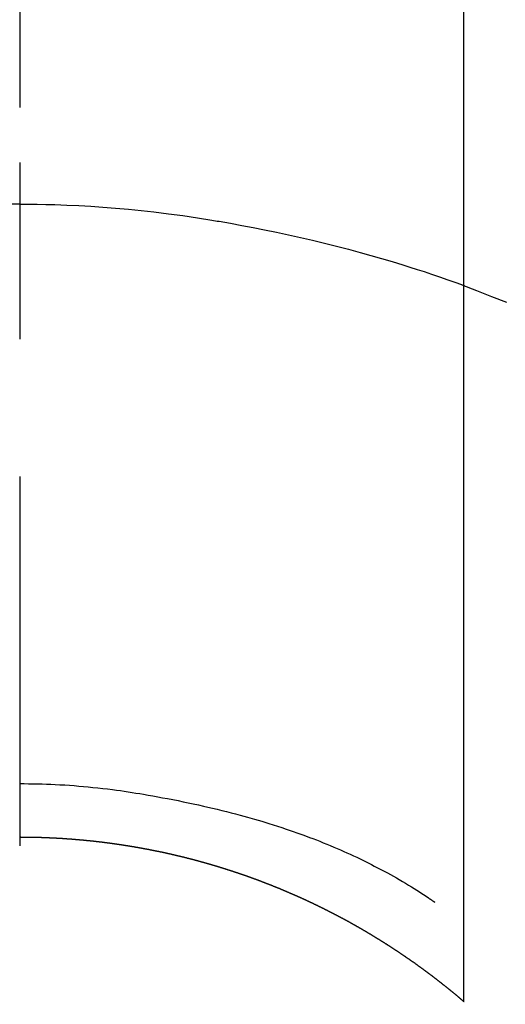
# Model space of a CAD drawing. Extents: x 28111 to 54233, y -21830 to -13430.
# Drawn here: x 44068 to 44076, y -15129 to -15112 of the extents above; entities that cross this region are included whole.
import ezdxf

# ---------------------------------------------------------------- set-up
doc = ezdxf.new("R2010")
doc.units = 0
doc.header["$LTSCALE"] = 50
doc.header["$MEASUREMENT"] = 0
doc.linetypes.add('CENTER2', pattern=[1.125, 0.75, -0.125, 0.125, -0.125])
doc.layers.get('0').update_dxf_attribs({"linetype": 'CONTINUOUS'})
doc.layers.add('150-機器', color=8, linetype='CONTINUOUS')
doc.layers.add('160-文字', color=254, linetype='CONTINUOUS')
doc.styles.add('KH001', font='txt')
doc.dimstyles.new('KH1xx030', dxfattribs={"dimscale": 30, "dimtxt": 2, "dimasz": 0.6, "dimexe": 0.3, "dimexo": 1.2, "dimgap": 0.5, "dimtad": 3, "dimdec": 1, "dimdsep": 46, "dimlunit": 6, "dimtxsty": 'KH001', "dimblk": 'DOT', "dimcen": 1, "dimdle": 1, "dimclrd": 256, "dimclre": 256, "dimclrt": 256, "dimadec": 0, "dimazin": 0, "dimtfac": 1, "dimtdec": 1, "dimtix": 1, "dimtmove": 2, "dimatfit": 3, "dimldrblk": 'CLOSEDBLANK', "dimfxl": 1, "dimtolj": 1, "dimtzin": 0, "dimlwd": -1, "dimlwe": -1, "dimarcsym": 0})

# ---------------------------------------------------------------- blocks, each defined once
blk = doc.blocks.new('_ClosedBlank')
at = {"color": 0, "linetype": 'ByBlock', "lineweight": -2}
for p, q in [((-1, 0.16667), (0, 0)), ((-1, 0.16667), (-1, -0.16667)), ((0, 0), (-1, -0.16667))]:
    blk.add_line(p, q, dxfattribs=at)
blk = doc.blocks.new('_Dot')
at = {"color": 0, "linetype": 'ByBlock', "lineweight": -2}
blk.add_line((-0.5, 0), (-1, 0), dxfattribs=at)
at = {"color": 0, "linetype": 'ByBlock', "const_width": 0.5}
blk.add_lwpolyline([(-0.25, 0, 1), (0.25, 0, 1)], format="xyb", close=True, dxfattribs=at)

msp = doc.modelspace()

# ---------------------------------------------------------------- linework, layer by layer
at = {"layer": '150-機器', "color": 161, "linetype": 'CENTER2'}
msp.add_line((44068.095, -14963.84), (44068.095, -15455.282), dxfattribs=at)
at = {"layer": '150-機器', "color": 13, "linetype": 'Continuous'}
for p, q in [((44075.604, -15128.976), (44075.604, -15097.215)), ((44068.095, -15126.195), (44068.095, -15126.196))]:
    msp.add_line(p, q, dxfattribs=at)
for points in [[(44068.095, -15114.771), (44068.095, -15114.776), (44068.095, -15114.781), (44068.095, -15114.786), (44068.095, -15114.791), (44068.095, -15114.796), (44068.095, -15114.801), (44068.095, -15114.806), (44068.095, -15114.811), (44068.095, -15114.816), (44068.095, -15114.821), (44068.095, -15114.826), (44068.095, -15114.831), (44068.095, -15114.836), (44068.095, -15114.842), (44068.095, -15114.847), (44068.095, -15114.852), (44068.095, -15114.857), (44068.095, -15114.862), (44068.095, -15114.867), (44068.095, -15114.873), (44068.095, -15114.878), (44068.095, -15114.883), (44068.095, -15114.888), (44068.095, -15114.894), (44068.095, -15114.899), (44068.095, -15114.904), (44068.095, -15114.909), (44068.095, -15114.915), (44068.095, -15114.92), (44068.095, -15114.925), (44068.095, -15114.931), (44068.095, -15114.936), (44068.095, -15114.941), (44068.095, -15114.947), (44068.095, -15114.952), (44068.095, -15114.957), (44068.095, -15114.963), (44068.095, -15114.968), (44068.095, -15114.973), (44068.095, -15114.979), (44068.095, -15114.984), (44068.095, -15114.99), (44068.095, -15114.995), (44068.095, -15115.001), (44068.095, -15115.006), (44068.095, -15115.011), (44068.095, -15115.017), (44068.095, -15115.022), (44068.095, -15115.028), (44068.095, -15115.033), (44068.095, -15115.039), (44068.095, -15115.044), (44068.095, -15115.05), (44068.095, -15115.055), (44068.095, -15115.061), (44068.095, -15115.066), (44068.095, -15115.072), (44068.095, -15115.078), (44068.095, -15115.083), (44068.095, -15115.089), (44068.095, -15115.094), (44068.095, -15115.1), (44068.095, -15115.106), (44068.095, -15115.111), (44068.095, -15115.117), (44068.095, -15115.122), (44068.095, -15115.128), (44068.095, -15115.133), (44068.095, -15115.138), (44068.095, -15115.144), (44068.095, -15115.15), (44068.095, -15115.155), (44068.095, -15115.161), (44068.095, -15115.167), (44068.095, -15115.172), (44068.095, -15115.178), (44068.095, -15115.184), (44068.095, -15115.189), (44068.095, -15115.195), (44068.095, -15115.201), (44068.095, -15115.207), (44068.095, -15115.212), (44068.095, -15115.218), (44068.095, -15115.224), (44068.095, -15115.23), (44068.095, -15115.235), (44068.095, -15115.241), (44068.095, -15115.247), (44068.095, -15115.253), (44068.095, -15115.259), (44068.095, -15115.264), (44068.095, -15115.27), (44068.095, -15115.276), (44068.095, -15115.282), (44068.095, -15115.288), (44068.095, -15115.293), (44068.095, -15115.299), (44068.095, -15115.305), (44068.095, -15115.311), (44068.095, -15115.317), (44068.095, -15115.323), (44068.095, -15115.329), (44068.095, -15115.334), (44068.095, -15115.34), (44068.095, -15115.346), (44068.095, -15115.352), (44068.095, -15115.358), (44068.095, -15115.364), (44068.095, -15115.37), (44068.095, -15115.376), (44068.095, -15115.382), (44068.095, -15115.387), (44068.095, -15115.393), (44068.095, -15115.399), (44068.095, -15115.405), (44068.095, -15115.411), (44068.095, -15115.417), (44068.095, -15115.423), (44068.095, -15115.429), (44068.095, -15115.435), (44068.095, -15115.441), (44068.095, -15115.447), (44068.095, -15115.453), (44068.095, -15115.459), (44068.095, -15115.465), (44068.095, -15115.471), (44068.095, -15115.477)], [(44068.095, -15115.477), (44067.947, -15115.478)], [(44068.095, -15115.477), (44068.243, -15115.478), (44068.391, -15115.48), (44068.539, -15115.482), (44068.687, -15115.486), (44068.89, -15115.492), (44069.093, -15115.502), (44069.296, -15115.513), (44069.499, -15115.526), (44069.716, -15115.543), (44069.932, -15115.562), (44070.149, -15115.584), (44070.365, -15115.608), (44070.611, -15115.639), (44070.856, -15115.672), (44071.1, -15115.708), (44071.345, -15115.747), (44071.375, -15115.752), (44071.405, -15115.758), (44071.436, -15115.763), (44071.466, -15115.768), (44071.659, -15115.801), (44071.851, -15115.837), (44072.043, -15115.873), (44072.235, -15115.911), (44072.439, -15115.953), (44072.642, -15115.997), (44072.845, -15116.042), (44073.047, -15116.089), (44073.25, -15116.138), (44073.452, -15116.188), (44073.654, -15116.24), (44073.855, -15116.294), (44074.035, -15116.345), (44074.214, -15116.396), (44074.394, -15116.449), (44074.572, -15116.504), (44074.694, -15116.542), (44074.815, -15116.581), (44074.936, -15116.62), (44075.057, -15116.66), (44075.196, -15116.708), (44075.334, -15116.757), (44075.472, -15116.806), (44075.61, -15116.856)], [(44068.095, -15115.477), (44068.095, -15115.495), (44068.095, -15115.512), (44068.095, -15115.53), (44068.095, -15115.548), (44068.095, -15115.566), (44068.095, -15115.584), (44068.095, -15115.602), (44068.095, -15115.62), (44068.095, -15115.638), (44068.095, -15115.656), (44068.095, -15115.674), (44068.095, -15115.692), (44068.095, -15115.71), (44068.095, -15115.728), (44068.095, -15115.746), (44068.095, -15115.764), (44068.095, -15115.782), (44068.095, -15115.8), (44068.095, -15115.818), (44068.095, -15115.836), (44068.095, -15115.854), (44068.095, -15115.872), (44068.095, -15115.889), (44068.095, -15115.907), (44068.095, -15115.925), (44068.095, -15115.943), (44068.095, -15115.961), (44068.095, -15115.979), (44068.095, -15115.997), (44068.095, -15116.015), (44068.095, -15116.033), (44068.095, -15116.051), (44068.095, -15116.069), (44068.095, -15116.087), (44068.095, -15116.105), (44068.095, -15116.123), (44068.095, -15116.141), (44068.095, -15116.159), (44068.095, -15116.177), (44068.095, -15116.195), (44068.095, -15116.213), (44068.095, -15116.231), (44068.095, -15116.249), (44068.095, -15116.266), (44068.095, -15116.284), (44068.095, -15116.302), (44068.095, -15116.32), (44068.095, -15116.338), (44068.095, -15116.356), (44068.095, -15116.374), (44068.095, -15116.392), (44068.095, -15116.41), (44068.095, -15116.428), (44068.095, -15116.446), (44068.095, -15116.464), (44068.095, -15116.482), (44068.095, -15116.5), (44068.095, -15116.519), (44068.095, -15116.537), (44068.095, -15116.555), (44068.095, -15116.573), (44068.095, -15116.591), (44068.095, -15116.609), (44068.095, -15116.627), (44068.095, -15116.644), (44068.095, -15116.662), (44068.095, -15116.68), (44068.095, -15116.698), (44068.095, -15116.716), (44068.095, -15116.734), (44068.095, -15116.752), (44068.095, -15116.77), (44068.095, -15116.788), (44068.095, -15116.806), (44068.095, -15116.824), (44068.095, -15116.842), (44068.095, -15116.86), (44068.095, -15116.878), (44068.095, -15116.897), (44068.095, -15116.915), (44068.095, -15116.933), (44068.095, -15116.951), (44068.095, -15116.969), (44068.095, -15116.987), (44068.095, -15117.005), (44068.095, -15117.022), (44068.095, -15117.04), (44068.095, -15117.058), (44068.095, -15117.076), (44068.095, -15117.094), (44068.095, -15117.112), (44068.095, -15117.13), (44068.095, -15117.148), (44068.095, -15117.166), (44068.095, -15117.184), (44068.095, -15117.202), (44068.095, -15117.22), (44068.095, -15117.238), (44068.095, -15117.257), (44068.095, -15117.275), (44068.095, -15117.293), (44068.095, -15117.311), (44068.095, -15117.329), (44068.095, -15117.347), (44068.095, -15117.365), (44068.095, -15117.383), (44068.095, -15117.4), (44068.095, -15117.418), (44068.095, -15117.436), (44068.095, -15117.454), (44068.095, -15117.472), (44068.095, -15117.49), (44068.095, -15117.508), (44068.095, -15117.526), (44068.095, -15117.544), (44068.095, -15117.562), (44068.095, -15117.58), (44068.095, -15117.598), (44068.095, -15117.616), (44068.095, -15117.634), (44068.095, -15117.652), (44068.095, -15117.671), (44068.095, -15117.689), (44068.095, -15117.707), (44068.095, -15117.725), (44068.095, -15117.743), (44068.095, -15117.761)], [(44075.57, -15116.841), (44075.823, -15116.939), (44076.075, -15117.038), (44076.327, -15117.138)], [(44068.095, -15125.287), (44068.171, -15125.287), (44068.246, -15125.288), (44068.322, -15125.289), (44068.398, -15125.291), (44068.472, -15125.293), (44068.546, -15125.295), (44068.62, -15125.298), (44068.694, -15125.302), (44068.775, -15125.306), (44068.856, -15125.31), (44068.937, -15125.316), (44069.018, -15125.321), (44069.096, -15125.328), (44069.175, -15125.335), (44069.253, -15125.342), (44069.331, -15125.35), (44069.414, -15125.359), (44069.498, -15125.368), (44069.581, -15125.378), (44069.664, -15125.388), (44069.731, -15125.397), (44069.797, -15125.406), (44069.863, -15125.416), (44069.929, -15125.426), (44069.994, -15125.436), (44070.059, -15125.447), (44070.124, -15125.457), (44070.189, -15125.468), (44070.269, -15125.482), (44070.349, -15125.496), (44070.429, -15125.51), (44070.509, -15125.525), (44070.597, -15125.541), (44070.685, -15125.558), (44070.772, -15125.575), (44070.86, -15125.593), (44070.945, -15125.61), (44071.031, -15125.629), (44071.116, -15125.647), (44071.201, -15125.667), (44071.279, -15125.684), (44071.357, -15125.703), (44071.435, -15125.721), (44071.512, -15125.74), (44071.591, -15125.76), (44071.669, -15125.78), (44071.747, -15125.8), (44071.825, -15125.821), (44071.947, -15125.855), (44072.068, -15125.889), (44072.189, -15125.925), (44072.31, -15125.962), (44072.384, -15125.985), (44072.457, -15126.008), (44072.53, -15126.032), (44072.603, -15126.057), (44072.702, -15126.09), (44072.8, -15126.125), (44072.899, -15126.161), (44072.996, -15126.197), (44073.054, -15126.219), (44073.112, -15126.241), (44073.169, -15126.264), (44073.227, -15126.287), (44073.287, -15126.311), (44073.347, -15126.336), (44073.406, -15126.361), (44073.466, -15126.387), (44073.521, -15126.41), (44073.576, -15126.434), (44073.63, -15126.459), (44073.684, -15126.483), (44073.741, -15126.509), (44073.797, -15126.535), (44073.853, -15126.562), (44073.909, -15126.589), (44073.955, -15126.612), (44074.001, -15126.635), (44074.047, -15126.658), (44074.092, -15126.682), (44074.148, -15126.711), (44074.203, -15126.74), (44074.259, -15126.769), (44074.314, -15126.799), (44074.365, -15126.826), (44074.415, -15126.855), (44074.465, -15126.883), (44074.515, -15126.912), (44074.567, -15126.943), (44074.619, -15126.974), (44074.671, -15127.005), (44074.723, -15127.037), (44074.767, -15127.064), (44074.811, -15127.092), (44074.855, -15127.12), (44074.898, -15127.149), (44074.924, -15127.165), (44074.95, -15127.182), (44074.975, -15127.199), (44075.001, -15127.216), (44075.016, -15127.226), (44075.031, -15127.236), (44075.045, -15127.246), (44075.06, -15127.256), (44075.072, -15127.265), (44075.084, -15127.274), (44075.096, -15127.282), (44075.109, -15127.29), (44075.11, -15127.291), (44075.111, -15127.292), (44075.112, -15127.292), (44075.114, -15127.293)], [(44068.095, -15126.196), (44068.089, -15126.196)], [(44075.612, -15128.983), (44075.608, -15128.979), (44075.604, -15128.976), (44075.6, -15128.973), (44075.596, -15128.969), (44075.592, -15128.966), (44075.588, -15128.962), (44075.584, -15128.959), (44075.58, -15128.956), (44075.576, -15128.952), (44075.572, -15128.949), (44075.568, -15128.946), (44075.565, -15128.942), (44075.561, -15128.939), (44075.557, -15128.935), (44075.553, -15128.932), (44075.549, -15128.929), (44075.545, -15128.925), (44075.541, -15128.922), (44075.537, -15128.918), (44075.533, -15128.915), (44075.529, -15128.912), (44075.525, -15128.908), (44075.521, -15128.905), (44075.517, -15128.902), (44075.513, -15128.898), (44075.509, -15128.895), (44075.505, -15128.891), (44075.501, -15128.888), (44075.497, -15128.885), (44075.493, -15128.881), (44075.489, -15128.878), (44075.485, -15128.875), (44075.481, -15128.871), (44075.477, -15128.868), (44075.473, -15128.864), (44075.469, -15128.861), (44075.465, -15128.858), (44075.461, -15128.854), (44075.457, -15128.851), (44075.452, -15128.848), (44075.448, -15128.844), (44075.444, -15128.841), (44075.44, -15128.838), (44075.436, -15128.834), (44075.432, -15128.831), (44075.428, -15128.828), (44075.424, -15128.824), (44075.42, -15128.821), (44075.416, -15128.818), (44075.412, -15128.814), (44075.408, -15128.811), (44075.404, -15128.808), (44075.4, -15128.804), (44075.396, -15128.801), (44075.392, -15128.798), (44075.388, -15128.795), (44075.384, -15128.791), (44075.38, -15128.788), (44075.376, -15128.785), (44075.371, -15128.781), (44075.367, -15128.778), (44075.363, -15128.775), (44075.359, -15128.771), (44075.355, -15128.768), (44075.351, -15128.765), (44075.347, -15128.762), (44075.343, -15128.758), (44075.339, -15128.755), (44075.335, -15128.752), (44075.331, -15128.748), (44075.327, -15128.745), (44075.323, -15128.742), (44075.318, -15128.739), (44075.314, -15128.735), (44075.31, -15128.732), (44075.306, -15128.729), (44075.302, -15128.725), (44075.298, -15128.722), (44075.294, -15128.719), (44075.29, -15128.716), (44075.286, -15128.712), (44075.282, -15128.709), (44075.278, -15128.706), (44075.273, -15128.703), (44075.269, -15128.699), (44075.265, -15128.697), (44075.261, -15128.694), (44075.257, -15128.691), (44075.253, -15128.687), (44075.249, -15128.684), (44075.245, -15128.681), (44075.241, -15128.678), (44075.236, -15128.674), (44075.232, -15128.671), (44075.228, -15128.668), (44075.224, -15128.665), (44075.22, -15128.661), (44075.216, -15128.658), (44075.212, -15128.655), (44075.208, -15128.652), (44075.204, -15128.648), (44075.199, -15128.645), (44075.195, -15128.642), (44075.191, -15128.639), (44075.188, -15128.635), (44075.184, -15128.632), (44075.18, -15128.629), (44075.176, -15128.626), (44075.171, -15128.623), (44075.167, -15128.619), (44075.163, -15128.616), (44075.159, -15128.613), (44075.155, -15128.61), (44075.151, -15128.607), (44075.147, -15128.603), (44075.142, -15128.6), (44075.138, -15128.597), (44075.134, -15128.594), (44075.13, -15128.591), (44075.126, -15128.587), (44075.122, -15128.584), (44075.118, -15128.581), (44075.113, -15128.578), (44075.109, -15128.575), (44075.105, -15128.571), (44075.101, -15128.568), (44075.097, -15128.565), (44075.093, -15128.562), (44075.088, -15128.559), (44075.084, -15128.556), (44075.08, -15128.552), (44075.076, -15128.549), (44075.072, -15128.546), (44075.068, -15128.543), (44075.063, -15128.54), (44075.059, -15128.537), (44075.055, -15128.533), (44075.051, -15128.53), (44075.047, -15128.527), (44075.043, -15128.524), (44075.038, -15128.521), (44075.034, -15128.518), (44075.03, -15128.514), (44075.026, -15128.511), (44075.022, -15128.508), (44075.017, -15128.505), (44075.013, -15128.502), (44075.009, -15128.499), (44075.005, -15128.496), (44075.001, -15128.492), (44074.996, -15128.489), (44074.992, -15128.486), (44074.988, -15128.483), (44074.984, -15128.48), (44074.98, -15128.477), (44074.975, -15128.474), (44074.971, -15128.471), (44074.967, -15128.467), (44074.963, -15128.464), (44074.959, -15128.461), (44074.954, -15128.458), (44074.95, -15128.455), (44074.946, -15128.452), (44074.942, -15128.449), (44074.938, -15128.446), (44074.933, -15128.443), (44074.929, -15128.439), (44074.925, -15128.436), (44074.921, -15128.433), (44074.916, -15128.43), (44074.912, -15128.427), (44074.908, -15128.424), (44074.904, -15128.421), (44074.9, -15128.418), (44074.895, -15128.415), (44074.891, -15128.412), (44074.887, -15128.408), (44074.883, -15128.405), (44074.878, -15128.402), (44074.874, -15128.399), (44074.87, -15128.396), (44074.866, -15128.393), (44074.861, -15128.39), (44074.857, -15128.387), (44074.853, -15128.384), (44074.849, -15128.381), (44074.844, -15128.378), (44074.84, -15128.375), (44074.836, -15128.372), (44074.832, -15128.369), (44074.827, -15128.365), (44074.823, -15128.362), (44074.819, -15128.359), (44074.815, -15128.356), (44074.811, -15128.353), (44074.807, -15128.35), (44074.803, -15128.347), (44074.799, -15128.344), (44074.794, -15128.341), (44074.79, -15128.338), (44074.786, -15128.335), (44074.782, -15128.332), (44074.777, -15128.329), (44074.773, -15128.326), (44074.769, -15128.323), (44074.764, -15128.32), (44074.76, -15128.318), (44074.756, -15128.315), (44074.752, -15128.312), (44074.747, -15128.309), (44074.743, -15128.306), (44074.739, -15128.303), (44074.734, -15128.3), (44074.73, -15128.297), (44074.726, -15128.294), (44074.722, -15128.291), (44074.717, -15128.288), (44074.713, -15128.285), (44074.709, -15128.282), (44074.704, -15128.279), (44074.7, -15128.276), (44074.696, -15128.273), (44074.692, -15128.27), (44074.687, -15128.267), (44074.683, -15128.264), (44074.679, -15128.261), (44074.674, -15128.258), (44074.67, -15128.255), (44074.666, -15128.252), (44074.661, -15128.249), (44074.657, -15128.246), (44074.653, -15128.243), (44074.649, -15128.24), (44074.644, -15128.237), (44074.64, -15128.234), (44074.636, -15128.231), (44074.631, -15128.228), (44074.627, -15128.225), (44074.623, -15128.222), (44074.618, -15128.219), (44074.614, -15128.216), (44074.61, -15128.213), (44074.605, -15128.21), (44074.601, -15128.207), (44074.597, -15128.204), (44074.592, -15128.201), (44074.588, -15128.198), (44074.584, -15128.195), (44074.579, -15128.192), (44074.575, -15128.189), (44074.571, -15128.187), (44074.566, -15128.184), (44074.562, -15128.181), (44074.558, -15128.178), (44074.553, -15128.175), (44074.549, -15128.172), (44074.545, -15128.169), (44074.54, -15128.166), (44074.536, -15128.163), (44074.532, -15128.16), (44074.527, -15128.157), (44074.523, -15128.154), (44074.519, -15128.151), (44074.514, -15128.148), (44074.51, -15128.146), (44074.506, -15128.143), (44074.501, -15128.14), (44074.497, -15128.137), (44074.492, -15128.134), (44074.488, -15128.131), (44074.484, -15128.128), (44074.479, -15128.125), (44074.475, -15128.122), (44074.471, -15128.119), (44074.466, -15128.116), (44074.462, -15128.114), (44074.458, -15128.111), (44074.453, -15128.108), (44074.449, -15128.105), (44074.444, -15128.102), (44074.44, -15128.099), (44074.436, -15128.096), (44074.432, -15128.093), (44074.428, -15128.091), (44074.424, -15128.088), (44074.419, -15128.085), (44074.415, -15128.082), (44074.41, -15128.079), (44074.406, -15128.076), (44074.402, -15128.073), (44074.397, -15128.07), (44074.393, -15128.068), (44074.388, -15128.065), (44074.384, -15128.062), (44074.38, -15128.059), (44074.375, -15128.056), (44074.371, -15128.053), (44074.366, -15128.05), (44074.362, -15128.048), (44074.358, -15128.045), (44074.353, -15128.042), (44074.349, -15128.039), (44074.344, -15128.036), (44074.34, -15128.033), (44074.336, -15128.031), (44074.331, -15128.028), (44074.327, -15128.025), (44074.322, -15128.022), (44074.318, -15128.019), (44074.314, -15128.016), (44074.309, -15128.014), (44074.305, -15128.011), (44074.3, -15128.008), (44074.296, -15128.005), (44074.292, -15128.002), (44074.287, -15128), (44074.283, -15127.997), (44074.278, -15127.994), (44074.274, -15127.991), (44074.269, -15127.988), (44074.265, -15127.985), (44074.261, -15127.983), (44074.256, -15127.98), (44074.252, -15127.977), (44074.247, -15127.974), (44074.243, -15127.971), (44074.238, -15127.969), (44074.234, -15127.966), (44074.23, -15127.963), (44074.225, -15127.96), (44074.221, -15127.958), (44074.216, -15127.955), (44074.212, -15127.952), (44074.207, -15127.949), (44074.203, -15127.946), (44074.198, -15127.944), (44074.194, -15127.942), (44074.19, -15127.939), (44074.185, -15127.936), (44074.181, -15127.934), (44074.176, -15127.931), (44074.172, -15127.928), (44074.167, -15127.925), (44074.163, -15127.923), (44074.158, -15127.92), (44074.154, -15127.917), (44074.149, -15127.914), (44074.145, -15127.912), (44074.141, -15127.909), (44074.136, -15127.906), (44074.132, -15127.903), (44074.127, -15127.901), (44074.123, -15127.898), (44074.118, -15127.895), (44074.114, -15127.892), (44074.109, -15127.89), (44074.105, -15127.887), (44074.1, -15127.884), (44074.096, -15127.881), (44074.091, -15127.879), (44074.087, -15127.876), (44074.082, -15127.873), (44074.078, -15127.871), (44074.074, -15127.868), (44074.069, -15127.865), (44074.065, -15127.862), (44074.06, -15127.86), (44074.057, -15127.857), (44074.052, -15127.854), (44074.048, -15127.852), (44074.043, -15127.849), (44074.039, -15127.846), (44074.034, -15127.843), (44074.03, -15127.841), (44074.025, -15127.838), (44074.021, -15127.835), (44074.016, -15127.833), (44074.012, -15127.83), (44074.007, -15127.827), (44074.003, -15127.825), (44073.998, -15127.822), (44073.994, -15127.819), (44073.989, -15127.817), (44073.985, -15127.814), (44073.98, -15127.811), (44073.976, -15127.809), (44073.971, -15127.806), (44073.967, -15127.803), (44073.962, -15127.801), (44073.958, -15127.798), (44073.953, -15127.795), (44073.949, -15127.793), (44073.944, -15127.79), (44073.94, -15127.787), (44073.935, -15127.785), (44073.931, -15127.782), (44073.926, -15127.779), (44073.921, -15127.777), (44073.917, -15127.774), (44073.912, -15127.771), (44073.908, -15127.769), (44073.903, -15127.766), (44073.899, -15127.764), (44073.894, -15127.761), (44073.89, -15127.758), (44073.885, -15127.756), (44073.881, -15127.753), (44073.876, -15127.75), (44073.872, -15127.748), (44073.867, -15127.745), (44073.863, -15127.742), (44073.858, -15127.74), (44073.854, -15127.737), (44073.849, -15127.735), (44073.844, -15127.732), (44073.84, -15127.729), (44073.835, -15127.727), (44073.831, -15127.724), (44073.826, -15127.722), (44073.822, -15127.719), (44073.817, -15127.716), (44073.813, -15127.714), (44073.808, -15127.711), (44073.804, -15127.709), (44073.799, -15127.706), (44073.794, -15127.703), (44073.79, -15127.701), (44073.785, -15127.698), (44073.781, -15127.696), (44073.776, -15127.693), (44073.772, -15127.691), (44073.767, -15127.688), (44073.763, -15127.685), (44073.758, -15127.683), (44073.753, -15127.68), (44073.749, -15127.678), (44073.744, -15127.675), (44073.74, -15127.673), (44073.735, -15127.67), (44073.731, -15127.667), (44073.726, -15127.665), (44073.721, -15127.662), (44073.717, -15127.66), (44073.712, -15127.657), (44073.708, -15127.655), (44073.703, -15127.652), (44073.699, -15127.65), (44073.694, -15127.647), (44073.689, -15127.644), (44073.685, -15127.642), (44073.681, -15127.639), (44073.677, -15127.637), (44073.672, -15127.634), (44073.667, -15127.632), (44073.663, -15127.629), (44073.658, -15127.627), (44073.654, -15127.624), (44073.649, -15127.622), (44073.644, -15127.619), (44073.64, -15127.617), (44073.635, -15127.614), (44073.631, -15127.612), (44073.626, -15127.609), (44073.622, -15127.607), (44073.617, -15127.604), (44073.612, -15127.602), (44073.608, -15127.599), (44073.603, -15127.597), (44073.599, -15127.594), (44073.594, -15127.592), (44073.589, -15127.589), (44073.585, -15127.587), (44073.58, -15127.584), (44073.575, -15127.582), (44073.571, -15127.579), (44073.566, -15127.577), (44073.562, -15127.574), (44073.557, -15127.572), (44073.552, -15127.569), (44073.548, -15127.567), (44073.543, -15127.565), (44073.539, -15127.563), (44073.534, -15127.56), (44073.529, -15127.558), (44073.525, -15127.555), (44073.52, -15127.553), (44073.515, -15127.55), (44073.511, -15127.548), (44073.506, -15127.545), (44073.502, -15127.543), (44073.497, -15127.541), (44073.492, -15127.538), (44073.488, -15127.536), (44073.483, -15127.533), (44073.478, -15127.531), (44073.474, -15127.528), (44073.469, -15127.526), (44073.465, -15127.523), (44073.46, -15127.521), (44073.455, -15127.519), (44073.451, -15127.516), (44073.446, -15127.514), (44073.441, -15127.511), (44073.437, -15127.509), (44073.432, -15127.506), (44073.427, -15127.504), (44073.423, -15127.502), (44073.418, -15127.499), (44073.413, -15127.497), (44073.409, -15127.494), (44073.404, -15127.492), (44073.399, -15127.489), (44073.395, -15127.487), (44073.39, -15127.485), (44073.386, -15127.482), (44073.381, -15127.48), (44073.376, -15127.477), (44073.372, -15127.475), (44073.367, -15127.473), (44073.362, -15127.47), (44073.358, -15127.468), (44073.353, -15127.466), (44073.348, -15127.463), (44073.344, -15127.461), (44073.339, -15127.458), (44073.334, -15127.456), (44073.33, -15127.454), (44073.325, -15127.451), (44073.32, -15127.449), (44073.316, -15127.446), (44073.311, -15127.444), (44073.306, -15127.442), (44073.303, -15127.439), (44073.298, -15127.437), (44073.293, -15127.435), (44073.289, -15127.432), (44073.284, -15127.43), (44073.279, -15127.428), (44073.274, -15127.425), (44073.27, -15127.423), (44073.265, -15127.421), (44073.26, -15127.418), (44073.256, -15127.416), (44073.251, -15127.413), (44073.246, -15127.411), (44073.242, -15127.409), (44073.237, -15127.406), (44073.232, -15127.404), (44073.228, -15127.402), (44073.223, -15127.399), (44073.218, -15127.397), (44073.214, -15127.395), (44073.209, -15127.392), (44073.204, -15127.39), (44073.199, -15127.388), (44073.195, -15127.386), (44073.19, -15127.383), (44073.185, -15127.381), (44073.181, -15127.379), (44073.176, -15127.376), (44073.171, -15127.374), (44073.167, -15127.372), (44073.162, -15127.369), (44073.157, -15127.367), (44073.152, -15127.365), (44073.148, -15127.362), (44073.143, -15127.36), (44073.138, -15127.358), (44073.134, -15127.356), (44073.129, -15127.353), (44073.124, -15127.351), (44073.119, -15127.349), (44073.115, -15127.346), (44073.11, -15127.344), (44073.105, -15127.342), (44073.101, -15127.34), (44073.096, -15127.337), (44073.091, -15127.335), (44073.086, -15127.333), (44073.082, -15127.331), (44073.077, -15127.328), (44073.072, -15127.326), (44073.068, -15127.324), (44073.063, -15127.322), (44073.058, -15127.319), (44073.053, -15127.317), (44073.049, -15127.315), (44073.044, -15127.313), (44073.039, -15127.31), (44073.034, -15127.308), (44073.03, -15127.306), (44073.025, -15127.304), (44073.02, -15127.301), (44073.015, -15127.299), (44073.011, -15127.297), (44073.006, -15127.295), (44073.001, -15127.292), (44072.996, -15127.29), (44072.992, -15127.288), (44072.987, -15127.286), (44072.982, -15127.283), (44072.978, -15127.281), (44072.973, -15127.279), (44072.968, -15127.277), (44072.963, -15127.275), (44072.959, -15127.272), (44072.954, -15127.27), (44072.949, -15127.268), (44072.944, -15127.266), (44072.94, -15127.264), (44072.935, -15127.261), (44072.93, -15127.259), (44072.926, -15127.257), (44072.921, -15127.255), (44072.917, -15127.253), (44072.912, -15127.25), (44072.907, -15127.248), (44072.902, -15127.246), (44072.898, -15127.244), (44072.893, -15127.242), (44072.888, -15127.24), (44072.883, -15127.237), (44072.879, -15127.235), (44072.874, -15127.233), (44072.869, -15127.231), (44072.864, -15127.229), (44072.86, -15127.226), (44072.855, -15127.224), (44072.85, -15127.222), (44072.845, -15127.22), (44072.84, -15127.218), (44072.836, -15127.216), (44072.831, -15127.214), (44072.826, -15127.211), (44072.821, -15127.209), (44072.817, -15127.207), (44072.812, -15127.205), (44072.807, -15127.203), (44072.802, -15127.201), (44072.797, -15127.199), (44072.793, -15127.196), (44072.788, -15127.194), (44072.783, -15127.192), (44072.778, -15127.19), (44072.774, -15127.189), (44072.769, -15127.187), (44072.764, -15127.185), (44072.759, -15127.183), (44072.754, -15127.18), (44072.75, -15127.178), (44072.745, -15127.176), (44072.74, -15127.174), (44072.735, -15127.172), (44072.73, -15127.17), (44072.726, -15127.168), (44072.721, -15127.166), (44072.716, -15127.164), (44072.711, -15127.161), (44072.706, -15127.159), (44072.702, -15127.157), (44072.697, -15127.155), (44072.692, -15127.153), (44072.687, -15127.151), (44072.682, -15127.149), (44072.678, -15127.147), (44072.673, -15127.145), (44072.668, -15127.143), (44072.663, -15127.141), (44072.658, -15127.139), (44072.654, -15127.136), (44072.649, -15127.134), (44072.644, -15127.132), (44072.639, -15127.13), (44072.634, -15127.128), (44072.629, -15127.126), (44072.625, -15127.124), (44072.62, -15127.122), (44072.615, -15127.12), (44072.61, -15127.118), (44072.605, -15127.116), (44072.601, -15127.114), (44072.596, -15127.112), (44072.591, -15127.11), (44072.586, -15127.108), (44072.581, -15127.106), (44072.576, -15127.104), (44072.572, -15127.102), (44072.567, -15127.1), (44072.562, -15127.097), (44072.557, -15127.095), (44072.552, -15127.093), (44072.548, -15127.091), (44072.544, -15127.089), (44072.539, -15127.087), (44072.534, -15127.085), (44072.529, -15127.083), (44072.524, -15127.081), (44072.519, -15127.079), (44072.515, -15127.077), (44072.51, -15127.075), (44072.505, -15127.073), (44072.5, -15127.071), (44072.495, -15127.069), (44072.49, -15127.067), (44072.486, -15127.065), (44072.481, -15127.063), (44072.476, -15127.061), (44072.471, -15127.059), (44072.466, -15127.057), (44072.461, -15127.055), (44072.456, -15127.053), (44072.452, -15127.051), (44072.447, -15127.049), (44072.442, -15127.047), (44072.437, -15127.045), (44072.432, -15127.044), (44072.427, -15127.042), (44072.422, -15127.04), (44072.418, -15127.038), (44072.413, -15127.036), (44072.408, -15127.034), (44072.403, -15127.032), (44072.398, -15127.03), (44072.393, -15127.028), (44072.388, -15127.026), (44072.384, -15127.024), (44072.379, -15127.022), (44072.374, -15127.02), (44072.369, -15127.018), (44072.364, -15127.016), (44072.359, -15127.014), (44072.354, -15127.012), (44072.35, -15127.01), (44072.345, -15127.008), (44072.34, -15127.006), (44072.335, -15127.005), (44072.33, -15127.003), (44072.325, -15127.001), (44072.32, -15126.999), (44072.315, -15126.997), (44072.311, -15126.995), (44072.306, -15126.993), (44072.301, -15126.991), (44072.296, -15126.989), (44072.291, -15126.987), (44072.286, -15126.985), (44072.281, -15126.983), (44072.276, -15126.982), (44072.271, -15126.98), (44072.267, -15126.978), (44072.262, -15126.976), (44072.257, -15126.974), (44072.252, -15126.972), (44072.247, -15126.97), (44072.242, -15126.968), (44072.237, -15126.966), (44072.232, -15126.965), (44072.228, -15126.963), (44072.223, -15126.961), (44072.218, -15126.959), (44072.213, -15126.957), (44072.208, -15126.955), (44072.203, -15126.953), (44072.198, -15126.951), (44072.193, -15126.95), (44072.188, -15126.948), (44072.183, -15126.946), (44072.179, -15126.944), (44072.175, -15126.942), (44072.17, -15126.94), (44072.165, -15126.938), (44072.16, -15126.937), (44072.155, -15126.935), (44072.15, -15126.933), (44072.145, -15126.931), (44072.14, -15126.929), (44072.135, -15126.927), (44072.131, -15126.926), (44072.126, -15126.924), (44072.121, -15126.922), (44072.116, -15126.92), (44072.111, -15126.918), (44072.106, -15126.916), (44072.101, -15126.915), (44072.096, -15126.913), (44072.091, -15126.911), (44072.086, -15126.909), (44072.081, -15126.907), (44072.076, -15126.906), (44072.072, -15126.904), (44072.067, -15126.902), (44072.062, -15126.9), (44072.057, -15126.898), (44072.052, -15126.897), (44072.047, -15126.895), (44072.042, -15126.893), (44072.037, -15126.891), (44072.032, -15126.889), (44072.027, -15126.888), (44072.022, -15126.886), (44072.017, -15126.884), (44072.013, -15126.882), (44072.008, -15126.88), (44072.003, -15126.879), (44071.998, -15126.877), (44071.993, -15126.875), (44071.988, -15126.873), (44071.983, -15126.872), (44071.978, -15126.87), (44071.973, -15126.868), (44071.968, -15126.866), (44071.963, -15126.865), (44071.958, -15126.863), (44071.953, -15126.861), (44071.948, -15126.859), (44071.943, -15126.858), (44071.939, -15126.856), (44071.934, -15126.854), (44071.929, -15126.852), (44071.924, -15126.851), (44071.919, -15126.849), (44071.914, -15126.847), (44071.909, -15126.845), (44071.904, -15126.844), (44071.899, -15126.842), (44071.894, -15126.84), (44071.889, -15126.838), (44071.884, -15126.837), (44071.879, -15126.835), (44071.874, -15126.833), (44071.869, -15126.832), (44071.864, -15126.83), (44071.859, -15126.828), (44071.854, -15126.826), (44071.849, -15126.825), (44071.845, -15126.823), (44071.84, -15126.821), (44071.835, -15126.82), (44071.83, -15126.818), (44071.825, -15126.816), (44071.82, -15126.815), (44071.815, -15126.813), (44071.81, -15126.812), (44071.805, -15126.81), (44071.8, -15126.809), (44071.796, -15126.807), (44071.791, -15126.805), (44071.786, -15126.804), (44071.781, -15126.802), (44071.776, -15126.8), (44071.771, -15126.799), (44071.766, -15126.797), (44071.761, -15126.795), (44071.756, -15126.794), (44071.751, -15126.792), (44071.746, -15126.79), (44071.741, -15126.789), (44071.736, -15126.787), (44071.731, -15126.785), (44071.726, -15126.784), (44071.721, -15126.782), (44071.716, -15126.781), (44071.711, -15126.779), (44071.707, -15126.777), (44071.702, -15126.776), (44071.697, -15126.774), (44071.692, -15126.772), (44071.687, -15126.771), (44071.682, -15126.769), (44071.677, -15126.767), (44071.672, -15126.766), (44071.667, -15126.764), (44071.662, -15126.763), (44071.657, -15126.761), (44071.652, -15126.759), (44071.647, -15126.758), (44071.642, -15126.756), (44071.637, -15126.754), (44071.632, -15126.753), (44071.627, -15126.751), (44071.622, -15126.75), (44071.617, -15126.748), (44071.612, -15126.746), (44071.607, -15126.745), (44071.602, -15126.743), (44071.597, -15126.742), (44071.592, -15126.74), (44071.587, -15126.739), (44071.582, -15126.737), (44071.577, -15126.735), (44071.572, -15126.734), (44071.567, -15126.732), (44071.562, -15126.731), (44071.557, -15126.729), (44071.552, -15126.727), (44071.547, -15126.726), (44071.542, -15126.724), (44071.537, -15126.723), (44071.532, -15126.721), (44071.527, -15126.72), (44071.522, -15126.718), (44071.517, -15126.717), (44071.512, -15126.715), (44071.507, -15126.713), (44071.502, -15126.712), (44071.497, -15126.71), (44071.492, -15126.709), (44071.487, -15126.707), (44071.482, -15126.706), (44071.477, -15126.704), (44071.472, -15126.703), (44071.467, -15126.701), (44071.462, -15126.7), (44071.457, -15126.698), (44071.452, -15126.697), (44071.447, -15126.695), (44071.442, -15126.693), (44071.437, -15126.692), (44071.432, -15126.69), (44071.427, -15126.689), (44071.422, -15126.687), (44071.418, -15126.686), (44071.413, -15126.684), (44071.408, -15126.683), (44071.403, -15126.681), (44071.398, -15126.68), (44071.393, -15126.678), (44071.388, -15126.677), (44071.383, -15126.675), (44071.378, -15126.674), (44071.373, -15126.672), (44071.368, -15126.671), (44071.362, -15126.669), (44071.357, -15126.668), (44071.352, -15126.666), (44071.347, -15126.665), (44071.342, -15126.664), (44071.337, -15126.662), (44071.332, -15126.661), (44071.327, -15126.659), (44071.322, -15126.658), (44071.317, -15126.656), (44071.312, -15126.655), (44071.307, -15126.653), (44071.302, -15126.652), (44071.297, -15126.65), (44071.292, -15126.649), (44071.287, -15126.647), (44071.282, -15126.646), (44071.277, -15126.645), (44071.272, -15126.643), (44071.267, -15126.642), (44071.262, -15126.64), (44071.257, -15126.639), (44071.252, -15126.637), (44071.247, -15126.636), (44071.242, -15126.634), (44071.237, -15126.633), (44071.232, -15126.632), (44071.227, -15126.63), (44071.222, -15126.629), (44071.217, -15126.627), (44071.211, -15126.626), (44071.206, -15126.625), (44071.201, -15126.623), (44071.196, -15126.622), (44071.191, -15126.62), (44071.186, -15126.619), (44071.181, -15126.617), (44071.176, -15126.616), (44071.171, -15126.615), (44071.166, -15126.613), (44071.161, -15126.612), (44071.156, -15126.61), (44071.151, -15126.609), (44071.146, -15126.608), (44071.141, -15126.606), (44071.136, -15126.605), (44071.131, -15126.604), (44071.126, -15126.602), (44071.121, -15126.601), (44071.116, -15126.599), (44071.11, -15126.598), (44071.105, -15126.597), (44071.1, -15126.595), (44071.095, -15126.594), (44071.09, -15126.593), (44071.085, -15126.591), (44071.08, -15126.59), (44071.075, -15126.589), (44071.07, -15126.587), (44071.065, -15126.586), (44071.06, -15126.584), (44071.055, -15126.583), (44071.05, -15126.582), (44071.045, -15126.58), (44071.041, -15126.579), (44071.036, -15126.578), (44071.03, -15126.576), (44071.025, -15126.575), (44071.02, -15126.574), (44071.015, -15126.572), (44071.01, -15126.571), (44071.005, -15126.57), (44071, -15126.568), (44070.995, -15126.567), (44070.99, -15126.566), (44070.985, -15126.565), (44070.98, -15126.563), (44070.975, -15126.562), (44070.97, -15126.561), (44070.965, -15126.559), (44070.96, -15126.558), (44070.954, -15126.557), (44070.949, -15126.555), (44070.944, -15126.554), (44070.939, -15126.553), (44070.934, -15126.552), (44070.929, -15126.55), (44070.924, -15126.549), (44070.919, -15126.548), (44070.914, -15126.546), (44070.909, -15126.545), (44070.904, -15126.544), (44070.899, -15126.543), (44070.893, -15126.541), (44070.888, -15126.54), (44070.883, -15126.539), (44070.878, -15126.537), (44070.873, -15126.536), (44070.868, -15126.535), (44070.863, -15126.534), (44070.858, -15126.532), (44070.853, -15126.531), (44070.848, -15126.53), (44070.843, -15126.529), (44070.838, -15126.527), (44070.832, -15126.526), (44070.827, -15126.525), (44070.822, -15126.524), (44070.817, -15126.522), (44070.812, -15126.521), (44070.807, -15126.52), (44070.802, -15126.519), (44070.797, -15126.518), (44070.792, -15126.516), (44070.787, -15126.515), (44070.782, -15126.514), (44070.776, -15126.513), (44070.771, -15126.511), (44070.766, -15126.51), (44070.761, -15126.509), (44070.756, -15126.508), (44070.751, -15126.507), (44070.746, -15126.505), (44070.741, -15126.504), (44070.736, -15126.503), (44070.731, -15126.502), (44070.725, -15126.501), (44070.72, -15126.499), (44070.715, -15126.498), (44070.71, -15126.497), (44070.705, -15126.496), (44070.7, -15126.495), (44070.695, -15126.493), (44070.69, -15126.492), (44070.685, -15126.491), (44070.68, -15126.49), (44070.674, -15126.489), (44070.669, -15126.488), (44070.665, -15126.486), (44070.66, -15126.485), (44070.655, -15126.484), (44070.65, -15126.483), (44070.645, -15126.482), (44070.64, -15126.481), (44070.635, -15126.479), (44070.629, -15126.478), (44070.624, -15126.477), (44070.619, -15126.476), (44070.614, -15126.475), (44070.609, -15126.474), (44070.604, -15126.473), (44070.599, -15126.471), (44070.594, -15126.47), (44070.589, -15126.469), (44070.583, -15126.468), (44070.578, -15126.467), (44070.573, -15126.466), (44070.568, -15126.465), (44070.563, -15126.464), (44070.558, -15126.462), (44070.553, -15126.461), (44070.548, -15126.46), (44070.543, -15126.459), (44070.537, -15126.458), (44070.532, -15126.457), (44070.527, -15126.456), (44070.522, -15126.455), (44070.517, -15126.454), (44070.512, -15126.452), (44070.507, -15126.451), (44070.502, -15126.45), (44070.496, -15126.449), (44070.491, -15126.448), (44070.486, -15126.447), (44070.481, -15126.446), (44070.476, -15126.445), (44070.471, -15126.444), (44070.466, -15126.443), (44070.461, -15126.442), (44070.455, -15126.44), (44070.45, -15126.439), (44070.445, -15126.438), (44070.44, -15126.437), (44070.435, -15126.436), (44070.43, -15126.436), (44070.425, -15126.435), (44070.419, -15126.434), (44070.414, -15126.433), (44070.409, -15126.432), (44070.404, -15126.431), (44070.399, -15126.43), (44070.394, -15126.429), (44070.389, -15126.428), (44070.384, -15126.427), (44070.378, -15126.426), (44070.373, -15126.425), (44070.368, -15126.424), (44070.363, -15126.423), (44070.358, -15126.422), (44070.353, -15126.42), (44070.348, -15126.419), (44070.342, -15126.418), (44070.337, -15126.417), (44070.332, -15126.416), (44070.327, -15126.415), (44070.322, -15126.414), (44070.317, -15126.413), (44070.312, -15126.412), (44070.306, -15126.411), (44070.301, -15126.41), (44070.296, -15126.409), (44070.291, -15126.408), (44070.287, -15126.407), (44070.282, -15126.406), (44070.277, -15126.405), (44070.271, -15126.404), (44070.266, -15126.403), (44070.261, -15126.402), (44070.256, -15126.401), (44070.251, -15126.4), (44070.246, -15126.399), (44070.241, -15126.398), (44070.235, -15126.398), (44070.23, -15126.397), (44070.225, -15126.396), (44070.22, -15126.395), (44070.215, -15126.394), (44070.21, -15126.393), (44070.205, -15126.392), (44070.199, -15126.391), (44070.194, -15126.39), (44070.189, -15126.389), (44070.184, -15126.388), (44070.179, -15126.387), (44070.174, -15126.386), (44070.169, -15126.385), (44070.163, -15126.384), (44070.158, -15126.383), (44070.153, -15126.382), (44070.148, -15126.381), (44070.143, -15126.38), (44070.138, -15126.379), (44070.132, -15126.379), (44070.127, -15126.378), (44070.122, -15126.377), (44070.117, -15126.376), (44070.112, -15126.375), (44070.107, -15126.374), (44070.101, -15126.373), (44070.096, -15126.372), (44070.091, -15126.371), (44070.086, -15126.37), (44070.081, -15126.369), (44070.076, -15126.368), (44070.071, -15126.368), (44070.065, -15126.367), (44070.06, -15126.366), (44070.055, -15126.365), (44070.05, -15126.364), (44070.045, -15126.363), (44070.04, -15126.362), (44070.034, -15126.361), (44070.029, -15126.36), (44070.024, -15126.36), (44070.019, -15126.359), (44070.014, -15126.358), (44070.009, -15126.357), (44070.003, -15126.356), (44069.998, -15126.355), (44069.993, -15126.354), (44069.988, -15126.354), (44069.983, -15126.353), (44069.978, -15126.352), (44069.972, -15126.351), (44069.967, -15126.35), (44069.962, -15126.349), (44069.957, -15126.348), (44069.952, -15126.348), (44069.947, -15126.347), (44069.941, -15126.346), (44069.936, -15126.345), (44069.931, -15126.344), (44069.926, -15126.343), (44069.921, -15126.343), (44069.916, -15126.342), (44069.911, -15126.341), (44069.906, -15126.34), (44069.901, -15126.339), (44069.896, -15126.338), (44069.891, -15126.338), (44069.885, -15126.337), (44069.88, -15126.336), (44069.875, -15126.335), (44069.87, -15126.334), (44069.865, -15126.334), (44069.86, -15126.333), (44069.854, -15126.332), (44069.849, -15126.331), (44069.844, -15126.33), (44069.839, -15126.33), (44069.834, -15126.329), (44069.829, -15126.328), (44069.823, -15126.327), (44069.818, -15126.326), (44069.813, -15126.326), (44069.808, -15126.325), (44069.803, -15126.324), (44069.797, -15126.323), (44069.792, -15126.323), (44069.787, -15126.322), (44069.782, -15126.321), (44069.777, -15126.32), (44069.772, -15126.319), (44069.766, -15126.319), (44069.761, -15126.318), (44069.756, -15126.317), (44069.751, -15126.316), (44069.746, -15126.316), (44069.74, -15126.315), (44069.735, -15126.314), (44069.73, -15126.313), (44069.725, -15126.313), (44069.72, -15126.312), (44069.714, -15126.311), (44069.709, -15126.31), (44069.704, -15126.31), (44069.699, -15126.309), (44069.694, -15126.308), (44069.689, -15126.308), (44069.683, -15126.307), (44069.678, -15126.306), (44069.673, -15126.305), (44069.668, -15126.305), (44069.663, -15126.304), (44069.657, -15126.303), (44069.652, -15126.303), (44069.647, -15126.302), (44069.642, -15126.301), (44069.637, -15126.3), (44069.631, -15126.3), (44069.626, -15126.299), (44069.621, -15126.298), (44069.616, -15126.298), (44069.611, -15126.297), (44069.605, -15126.296), (44069.6, -15126.296), (44069.595, -15126.295), (44069.59, -15126.294), (44069.585, -15126.294), (44069.58, -15126.293), (44069.574, -15126.292), (44069.569, -15126.292), (44069.564, -15126.291), (44069.559, -15126.29), (44069.554, -15126.29), (44069.548, -15126.289), (44069.543, -15126.288), (44069.538, -15126.288), (44069.534, -15126.287), (44069.529, -15126.286), (44069.523, -15126.286), (44069.518, -15126.285), (44069.513, -15126.284), (44069.508, -15126.284), (44069.503, -15126.283), (44069.497, -15126.282), (44069.492, -15126.282), (44069.487, -15126.281), (44069.482, -15126.28), (44069.477, -15126.28), (44069.471, -15126.279), (44069.466, -15126.279), (44069.461, -15126.278), (44069.456, -15126.277), (44069.451, -15126.277), (44069.445, -15126.276), (44069.44, -15126.275), (44069.435, -15126.275), (44069.43, -15126.274), (44069.425, -15126.274), (44069.419, -15126.273), (44069.414, -15126.272), (44069.409, -15126.272), (44069.404, -15126.271), (44069.399, -15126.271), (44069.393, -15126.27), (44069.388, -15126.269), (44069.383, -15126.269), (44069.378, -15126.268), (44069.372, -15126.268), (44069.367, -15126.267), (44069.362, -15126.267), (44069.357, -15126.266), (44069.352, -15126.265), (44069.346, -15126.265), (44069.341, -15126.264), (44069.336, -15126.264), (44069.331, -15126.263), (44069.326, -15126.263), (44069.32, -15126.262), (44069.315, -15126.261), (44069.31, -15126.261), (44069.305, -15126.26), (44069.3, -15126.26), (44069.294, -15126.259), (44069.289, -15126.259), (44069.284, -15126.258), (44069.279, -15126.258), (44069.274, -15126.257), (44069.268, -15126.257), (44069.263, -15126.256), (44069.258, -15126.256), (44069.253, -15126.255), (44069.247, -15126.254), (44069.242, -15126.254), (44069.237, -15126.253), (44069.232, -15126.253), (44069.227, -15126.252), (44069.221, -15126.252), (44069.216, -15126.251), (44069.211, -15126.251), (44069.206, -15126.25), (44069.201, -15126.25), (44069.195, -15126.249), (44069.19, -15126.249), (44069.185, -15126.248), (44069.18, -15126.248), (44069.174, -15126.247), (44069.169, -15126.247), (44069.164, -15126.246), (44069.159, -15126.246), (44069.155, -15126.245), (44069.149, -15126.245), (44069.144, -15126.244), (44069.139, -15126.244), (44069.134, -15126.244), (44069.129, -15126.243), (44069.123, -15126.243), (44069.118, -15126.242), (44069.113, -15126.242), (44069.108, -15126.241), (44069.102, -15126.241), (44069.097, -15126.24), (44069.092, -15126.24), (44069.087, -15126.239), (44069.082, -15126.239), (44069.076, -15126.238), (44069.071, -15126.238), (44069.066, -15126.238), (44069.061, -15126.237), (44069.055, -15126.237), (44069.05, -15126.236), (44069.045, -15126.236), (44069.04, -15126.235), (44069.035, -15126.235), (44069.029, -15126.235), (44069.024, -15126.234), (44069.019, -15126.234), (44069.014, -15126.233), (44069.008, -15126.233), (44069.003, -15126.232), (44068.998, -15126.232), (44068.993, -15126.232), (44068.988, -15126.231), (44068.982, -15126.231), (44068.977, -15126.23), (44068.972, -15126.23), (44068.967, -15126.23), (44068.961, -15126.229), (44068.956, -15126.229), (44068.951, -15126.228), (44068.946, -15126.228), (44068.941, -15126.228), (44068.935, -15126.227), (44068.93, -15126.227), (44068.925, -15126.227), (44068.92, -15126.226), (44068.914, -15126.226), (44068.909, -15126.225), (44068.904, -15126.225), (44068.899, -15126.225), (44068.894, -15126.224), (44068.888, -15126.224), (44068.883, -15126.224), (44068.878, -15126.223), (44068.873, -15126.223), (44068.867, -15126.222), (44068.862, -15126.222), (44068.857, -15126.222), (44068.852, -15126.221), (44068.846, -15126.221), (44068.841, -15126.221), (44068.836, -15126.22), (44068.831, -15126.22), (44068.826, -15126.22), (44068.82, -15126.219), (44068.815, -15126.219), (44068.81, -15126.219), (44068.805, -15126.218), (44068.799, -15126.218), (44068.794, -15126.218), (44068.789, -15126.217), (44068.784, -15126.217), (44068.78, -15126.217), (44068.774, -15126.217), (44068.769, -15126.216), (44068.764, -15126.216), (44068.759, -15126.216), (44068.753, -15126.215), (44068.748, -15126.215), (44068.743, -15126.215), (44068.738, -15126.214), (44068.732, -15126.214), (44068.727, -15126.214), (44068.722, -15126.214), (44068.717, -15126.213), (44068.712, -15126.213), (44068.706, -15126.213), (44068.701, -15126.212), (44068.696, -15126.212), (44068.691, -15126.212), (44068.685, -15126.212), (44068.68, -15126.211), (44068.675, -15126.211), (44068.67, -15126.211), (44068.664, -15126.211), (44068.659, -15126.21), (44068.654, -15126.21), (44068.649, -15126.21), (44068.643, -15126.21), (44068.638, -15126.209), (44068.633, -15126.209), (44068.628, -15126.209), (44068.623, -15126.209), (44068.617, -15126.208), (44068.612, -15126.208), (44068.607, -15126.208), (44068.602, -15126.208), (44068.596, -15126.207), (44068.591, -15126.207), (44068.586, -15126.207), (44068.581, -15126.207), (44068.575, -15126.207), (44068.57, -15126.206), (44068.565, -15126.206), (44068.56, -15126.206), (44068.555, -15126.206), (44068.549, -15126.205), (44068.544, -15126.205), (44068.539, -15126.205), (44068.534, -15126.205), (44068.528, -15126.205), (44068.523, -15126.204), (44068.518, -15126.204), (44068.513, -15126.204), (44068.507, -15126.204), (44068.502, -15126.204), (44068.497, -15126.204), (44068.492, -15126.203), (44068.486, -15126.203), (44068.481, -15126.203), (44068.476, -15126.203), (44068.471, -15126.203), (44068.466, -15126.202), (44068.46, -15126.202), (44068.455, -15126.202), (44068.45, -15126.202), (44068.445, -15126.202), (44068.439, -15126.202), (44068.434, -15126.201), (44068.429, -15126.201), (44068.424, -15126.201), (44068.418, -15126.201), (44068.413, -15126.201), (44068.408, -15126.201), (44068.404, -15126.201), (44068.398, -15126.2), (44068.393, -15126.2), (44068.388, -15126.2), (44068.383, -15126.2), (44068.377, -15126.2), (44068.372, -15126.2), (44068.367, -15126.2), (44068.362, -15126.199), (44068.357, -15126.199), (44068.351, -15126.199), (44068.346, -15126.199), (44068.341, -15126.199), (44068.336, -15126.199), (44068.33, -15126.199), (44068.325, -15126.199), (44068.32, -15126.199), (44068.315, -15126.198), (44068.309, -15126.198), (44068.304, -15126.198), (44068.299, -15126.198), (44068.294, -15126.198), (44068.288, -15126.198), (44068.283, -15126.198), (44068.278, -15126.198), (44068.273, -15126.198), (44068.268, -15126.198), (44068.262, -15126.198), (44068.257, -15126.198), (44068.252, -15126.198), (44068.247, -15126.197), (44068.241, -15126.197), (44068.236, -15126.197), (44068.231, -15126.197), (44068.226, -15126.197), (44068.22, -15126.197), (44068.215, -15126.197), (44068.21, -15126.197), (44068.205, -15126.197), (44068.199, -15126.197), (44068.194, -15126.197), (44068.189, -15126.197), (44068.184, -15126.197), (44068.178, -15126.197), (44068.173, -15126.197), (44068.168, -15126.197), (44068.163, -15126.197), (44068.157, -15126.197), (44068.152, -15126.197), (44068.147, -15126.197), (44068.142, -15126.197), (44068.137, -15126.197), (44068.131, -15126.197), (44068.126, -15126.197), (44068.121, -15126.197), (44068.116, -15126.196), (44068.11, -15126.196), (44068.105, -15126.196), (44068.1, -15126.196), (44068.095, -15126.196)]]:
    msp.add_lwpolyline(points, dxfattribs=at)

# ---------------------------------------------------------------- leaders
at = {"layer": '160-文字', "annotation_type": 0, "has_hookline": 1, "hookline_direction": 1}
for points, text_width in [([(44628.088, -15080.058), (43522.366, -16270.834), (43504.366, -16270.834)], 1240.203), ([(44896.762, -15087.041), (43849.961, -16529.282), (43831.961, -16529.282)], 1630.051)]:
    msp.add_leader(points, dimstyle='KH1xx030', override={"dimgap": 0.5, "dimtad": 1}, dxfattribs=dict(at, text_width=text_width))
at = {"layer": '160-文字'}
msp.add_leader([(44188.102, -15100.058), (43177.684, -15764.693)], dimstyle='KH1xx030', override={"dimgap": 0.5, "dimtad": 1}, dxfattribs=at)

doc.saveas('drawing.dxf')
